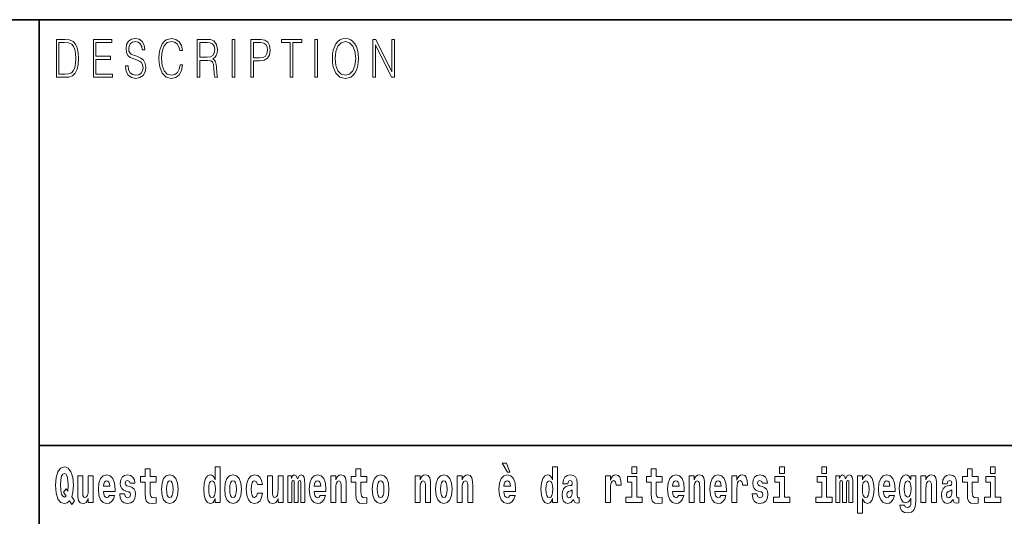
# Model space of a CAD drawing. Extents: x 0 to 420, y 0 to 297.
# Drawn here: x 280 to 312, y 16 to 32 of the extents above; entities that cross this region are included whole.
import ezdxf

# ---------------------------------------------------------------- set-up
doc = ezdxf.new("R2010")
doc.units = 0

msp = doc.modelspace()

# ---------------------------------------------------------------- linework, layer by layer
at = {"color": 7, "lineweight": 35}
for p, q in [((230, 31.5), (410, 31.5)), ((281, 31.5), (281, 10)), ((357.812, 18), (281, 18))]:
    msp.add_line(p, q, dxfattribs=at)
at = {"color": 7, "lineweight": 13}
for points in [[(283.729, 30.037), (283.729, 30.029), (283.75, 29.862), (283.815, 29.74), (283.92, 29.667), (284.064, 29.64), (284.193, 29.665), (284.291, 29.733), (284.352, 29.842), (284.375, 29.987), (284.357, 30.116), (284.306, 30.212), (284.218, 30.284), (284.092, 30.339), (283.987, 30.374), (283.918, 30.404), (283.872, 30.446), (283.844, 30.503), (283.835, 30.58), (283.848, 30.675), (283.888, 30.747), (283.953, 30.79), (284.042, 30.807), (284.134, 30.788), (284.204, 30.737), (284.247, 30.653), (284.263, 30.54), (284.348, 30.54), (284.326, 30.693), (284.266, 30.808), (284.172, 30.88), (284.046, 30.905), (283.922, 30.88), (283.829, 30.815), (283.77, 30.713), (283.75, 30.583), (283.765, 30.456), (283.81, 30.368), (283.887, 30.304), (283.995, 30.258), (284.081, 30.229), (284.174, 30.189), (284.24, 30.141), (284.277, 30.072), (284.29, 29.975), (284.275, 29.877), (284.231, 29.802), (284.161, 29.753), (284.066, 29.738), (283.958, 29.758), (283.879, 29.817), (283.83, 29.91), (283.814, 30.037)], [(285.462, 30.066), (285.437, 29.927), (285.381, 29.824), (285.297, 29.76), (285.189, 29.738), (285.059, 29.774), (284.961, 29.877), (284.899, 30.047), (284.878, 30.278), (284.899, 30.505), (284.96, 30.67), (285.056, 30.772), (285.187, 30.807), (285.289, 30.787), (285.371, 30.73), (285.427, 30.64), (285.453, 30.523), (285.535, 30.523), (285.505, 30.68), (285.433, 30.8), (285.326, 30.877), (285.187, 30.905), (285.024, 30.862), (284.956, 30.81), (284.899, 30.738), (284.82, 30.541), (284.799, 30.416), (284.792, 30.276), (284.799, 30.132), (284.82, 30.007), (284.898, 29.807), (285.021, 29.682), (285.184, 29.64), (285.328, 29.67), (285.438, 29.752), (285.511, 29.885), (285.543, 30.066)], [(290.289, 30.273), (290.295, 30.131), (290.318, 30.007), (290.4, 29.809), (290.53, 29.683), (290.61, 29.652), (290.701, 29.64), (290.789, 29.652), (290.87, 29.683), (290.941, 29.735), (291.001, 29.809), (291.049, 29.899), (291.084, 30.007), (291.105, 30.131), (291.114, 30.273), (291.106, 30.413), (291.084, 30.536), (291.049, 30.645), (291.001, 30.737), (290.941, 30.808), (290.87, 30.86), (290.789, 30.893), (290.701, 30.905), (290.61, 30.893), (290.53, 30.86), (290.46, 30.808), (290.4, 30.737), (290.318, 30.536), (290.295, 30.411)], [(281.754, 30.873), (281.543, 30.873), (281.543, 29.673), (281.791, 29.673), (281.943, 29.682), (282.06, 29.725), (282.14, 29.809), (282.2, 29.929), (282.236, 30.084), (282.249, 30.276), (282.236, 30.454), (282.204, 30.603), (282.15, 30.722), (282.079, 30.808), (281.96, 30.863), (281.816, 30.873)], [(281.625, 29.772), (281.625, 30.775), (281.791, 30.775), (281.928, 30.767), (282.034, 30.722), (282.09, 30.65), (282.13, 30.551), (282.155, 30.426), (282.164, 30.273), (282.155, 30.112), (282.13, 29.984), (282.087, 29.885), (282.027, 29.817), (281.93, 29.779), (281.799, 29.772)], [(282.715, 29.673), (283.32, 29.673), (283.32, 29.772), (282.798, 29.772), (282.798, 30.241), (283.261, 30.241), (283.261, 30.339), (282.798, 30.339), (282.798, 30.775), (283.305, 30.775), (283.305, 30.873), (282.715, 30.873)], [(286.002, 29.673), (286.085, 29.673), (286.085, 30.211), (286.348, 30.211), (286.437, 30.199), (286.491, 30.159), (286.518, 30.081), (286.532, 29.955), (286.542, 29.797), (286.549, 29.722), (286.562, 29.673), (286.653, 29.673), (286.653, 29.69), (286.635, 29.728), (286.625, 29.8), (286.613, 29.98), (286.604, 30.082), (286.588, 30.161), (286.556, 30.219), (286.501, 30.259), (286.562, 30.303), (286.608, 30.366), (286.636, 30.451), (286.646, 30.555), (286.617, 30.715), (286.536, 30.825), (286.43, 30.867), (286.303, 30.873), (286.002, 30.873)], [(286.085, 30.309), (286.085, 30.775), (286.319, 30.775), (286.417, 30.768), (286.493, 30.733), (286.542, 30.656), (286.561, 30.551), (286.546, 30.439), (286.503, 30.364), (286.429, 30.321), (286.324, 30.309)], [(287.119, 29.673), (287.201, 29.673), (287.201, 30.873), (287.119, 30.873)], [(287.709, 29.673), (287.792, 29.673), (287.792, 30.194), (287.983, 30.194), (288.13, 30.214), (288.235, 30.278), (288.297, 30.384), (288.319, 30.536), (288.3, 30.683), (288.243, 30.788), (288.152, 30.852), (288.023, 30.873), (287.709, 30.873)], [(287.792, 30.293), (287.792, 30.775), (288.019, 30.775), (288.114, 30.76), (288.181, 30.716), (288.22, 30.643), (288.233, 30.538), (288.217, 30.423), (288.172, 30.348), (288.094, 30.304), (287.984, 30.293)], [(288.956, 29.673), (289.039, 29.673), (289.039, 30.775), (289.319, 30.775), (289.319, 30.873), (288.676, 30.873), (288.676, 30.775), (288.956, 30.775)], [(289.737, 29.673), (289.82, 29.673), (289.82, 30.873), (289.737, 30.873)], [(290.374, 30.273), (290.398, 30.496), (290.464, 30.665), (290.568, 30.77), (290.701, 30.807), (290.835, 30.77), (290.937, 30.665), (291.005, 30.498), (291.029, 30.273), (291.005, 30.046), (290.937, 29.879), (290.835, 29.774), (290.701, 29.738), (290.567, 29.774), (290.464, 29.879), (290.396, 30.046)], [(291.575, 29.673), (291.658, 29.673), (291.658, 30.703), (292.163, 29.673), (292.255, 29.673), (292.255, 30.873), (292.172, 30.873), (292.172, 29.844), (291.667, 30.873), (291.575, 30.873)], [(282.113, 16.249), (282.03, 16.379), (282.068, 16.526), (282.083, 16.743), (282.062, 16.989), (282.038, 17.089), (282.005, 17.171), (281.914, 17.284), (281.859, 17.313), (281.798, 17.324), (281.679, 17.284), (281.589, 17.173), (281.533, 16.991), (281.513, 16.743), (281.533, 16.495), (281.589, 16.312), (281.679, 16.201), (281.798, 16.163), (281.89, 16.187), (281.96, 16.247), (282.032, 16.136)], [(284.704, 17.016), (284.514, 17.016), (284.514, 17.265), (284.358, 17.265), (284.358, 17.016), (284.209, 17.016), (284.209, 16.839), (284.358, 16.839), (284.358, 16.46), (284.368, 16.323), (284.403, 16.232), (284.471, 16.181), (284.577, 16.163), (284.704, 16.171), (284.704, 16.352), (284.63, 16.346), (284.571, 16.358), (284.535, 16.396), (284.518, 16.458), (284.514, 16.541), (284.514, 16.839), (284.704, 16.839)], [(286.575, 16.325), (286.575, 16.193), (286.734, 16.193), (286.734, 17.332), (286.575, 17.332), (286.575, 16.915), (286.543, 16.986), (286.508, 17.037), (286.468, 17.065), (286.421, 17.075), (286.337, 17.043), (286.27, 16.954), (286.227, 16.812), (286.212, 16.62), (286.227, 16.426), (286.27, 16.282), (286.337, 16.193), (286.421, 16.163), (286.469, 16.173), (286.509, 16.201), (286.543, 16.252)], [(291.383, 17.016), (291.193, 17.016), (291.193, 17.265), (291.037, 17.265), (291.037, 17.016), (290.888, 17.016), (290.888, 16.839), (291.037, 16.839), (291.037, 16.46), (291.047, 16.323), (291.082, 16.232), (291.15, 16.181), (291.257, 16.163), (291.383, 16.171), (291.383, 16.352), (291.31, 16.346), (291.25, 16.358), (291.214, 16.396), (291.198, 16.458), (291.193, 16.541), (291.193, 16.839), (291.383, 16.839)], [(295.805, 17.447), (295.666, 17.447), (295.835, 17.16), (295.912, 17.16)], [(297.262, 16.325), (297.262, 16.193), (297.421, 16.193), (297.421, 17.332), (297.262, 17.332), (297.262, 16.915), (297.23, 16.986), (297.195, 17.037), (297.155, 17.065), (297.108, 17.075), (297.024, 17.043), (296.957, 16.954), (296.914, 16.812), (296.898, 16.62), (296.914, 16.426), (296.957, 16.282), (297.024, 16.193), (297.108, 16.163), (297.156, 16.173), (297.196, 16.201), (297.23, 16.252)], [(299.781, 17.332), (299.781, 17.116), (299.937, 17.116), (299.937, 17.332)], [(300.734, 17.016), (300.544, 17.016), (300.544, 17.265), (300.388, 17.265), (300.388, 17.016), (300.239, 17.016), (300.239, 16.839), (300.388, 16.839), (300.388, 16.46), (300.398, 16.323), (300.433, 16.232), (300.501, 16.181), (300.607, 16.163), (300.734, 16.171), (300.734, 16.352), (300.661, 16.346), (300.601, 16.358), (300.565, 16.396), (300.549, 16.458), (300.544, 16.541), (300.544, 16.839), (300.734, 16.839)], [(304.456, 17.332), (304.456, 17.116), (304.613, 17.116), (304.613, 17.332)], [(305.792, 17.332), (305.792, 17.116), (305.949, 17.116), (305.949, 17.332)], [(310.753, 17.016), (310.563, 17.016), (310.563, 17.265), (310.407, 17.265), (310.407, 17.016), (310.258, 17.016), (310.258, 16.839), (310.407, 16.839), (310.407, 16.46), (310.417, 16.323), (310.452, 16.232), (310.52, 16.181), (310.626, 16.163), (310.753, 16.171), (310.753, 16.352), (310.68, 16.346), (310.62, 16.358), (310.584, 16.396), (310.568, 16.458), (310.563, 16.541), (310.563, 16.839), (310.753, 16.839)], [(311.136, 17.332), (311.136, 17.116), (311.292, 17.116), (311.292, 17.332)], [(281.853, 16.634), (281.771, 16.52), (281.856, 16.4), (281.801, 16.371), (281.746, 16.395), (281.707, 16.466), (281.685, 16.588), (281.678, 16.759), (281.686, 16.915), (281.709, 17.027), (281.747, 17.095), (281.798, 17.119), (281.851, 17.094), (281.888, 17.022), (281.909, 16.9), (281.917, 16.732), (281.908, 16.556)], [(282.714, 16.193), (282.714, 17.045), (282.556, 17.045), (282.556, 16.621), (282.55, 16.504), (282.534, 16.422), (282.501, 16.373), (282.453, 16.357), (282.409, 16.371), (282.387, 16.415), (282.379, 16.487), (282.378, 16.583), (282.378, 17.045), (282.22, 17.045), (282.22, 16.528), (282.224, 16.374), (282.246, 16.26), (282.297, 16.19), (282.389, 16.165), (282.443, 16.174), (282.487, 16.201), (282.524, 16.251), (282.556, 16.323), (282.556, 16.193)], [(283.224, 16.422), (283.19, 16.368), (283.143, 16.349), (283.1, 16.362), (283.067, 16.4), (283.043, 16.463), (283.032, 16.55), (283.403, 16.55), (283.404, 16.607), (283.387, 16.808), (283.335, 16.956), (283.251, 17.045), (283.138, 17.075), (283.031, 17.043), (282.947, 16.954), (282.894, 16.81), (282.876, 16.62), (282.894, 16.426), (282.947, 16.282), (283.028, 16.193), (283.135, 16.163), (283.224, 16.179), (283.295, 16.225), (283.349, 16.304), (283.39, 16.422)], [(283.241, 16.713), (283.035, 16.713), (283.044, 16.786), (283.067, 16.842), (283.099, 16.877), (283.138, 16.889), (283.179, 16.877), (283.211, 16.843), (283.231, 16.788)], [(283.835, 16.531), (283.878, 16.501), (283.894, 16.444), (283.869, 16.374), (283.798, 16.347), (283.731, 16.379), (283.704, 16.468), (283.553, 16.468), (283.569, 16.338), (283.616, 16.241), (283.693, 16.184), (283.797, 16.163), (283.905, 16.184), (283.984, 16.241), (284.032, 16.333), (284.049, 16.457), (284.037, 16.552), (284.004, 16.625), (283.947, 16.677), (283.867, 16.709), (283.781, 16.729), (283.74, 16.756), (283.724, 16.813), (283.743, 16.869), (283.795, 16.892), (283.856, 16.867), (283.88, 16.805), (284.032, 16.805), (284.032, 16.808), (284.016, 16.916), (283.969, 17), (283.895, 17.054), (283.797, 17.073), (283.7, 17.054), (283.629, 16.999), (283.584, 16.913), (283.57, 16.802), (283.581, 16.71), (283.614, 16.637), (283.667, 16.585), (283.741, 16.555)], [(284.873, 16.618), (284.891, 16.423), (284.943, 16.281), (285.027, 16.193), (285.138, 16.163), (285.247, 16.193), (285.331, 16.281), (285.383, 16.423), (285.402, 16.618), (285.383, 16.812), (285.331, 16.956), (285.246, 17.043), (285.136, 17.075), (285.027, 17.043), (284.943, 16.956), (284.891, 16.812)], [(285.138, 16.886), (285.182, 16.869), (285.215, 16.818), (285.235, 16.734), (285.243, 16.62), (285.235, 16.504), (285.215, 16.42), (285.182, 16.369), (285.138, 16.354), (285.092, 16.369), (285.059, 16.422), (285.039, 16.507), (285.032, 16.626), (285.039, 16.737), (285.06, 16.818), (285.093, 16.869)], [(286.475, 16.885), (286.52, 16.867), (286.553, 16.818), (286.575, 16.734), (286.583, 16.62), (286.575, 16.504), (286.553, 16.42), (286.519, 16.369), (286.475, 16.354), (286.431, 16.369), (286.398, 16.42), (286.377, 16.504), (286.37, 16.62), (286.377, 16.734), (286.398, 16.816), (286.431, 16.867)], [(286.877, 16.618), (286.895, 16.423), (286.947, 16.281), (287.03, 16.193), (287.141, 16.163), (287.251, 16.193), (287.334, 16.281), (287.387, 16.423), (287.405, 16.618), (287.387, 16.812), (287.334, 16.956), (287.25, 17.043), (287.14, 17.075), (287.03, 17.043), (286.947, 16.956), (286.895, 16.812)], [(287.141, 16.886), (287.186, 16.869), (287.219, 16.818), (287.239, 16.734), (287.247, 16.62), (287.239, 16.504), (287.219, 16.42), (287.186, 16.369), (287.141, 16.354), (287.096, 16.369), (287.063, 16.422), (287.043, 16.507), (287.036, 16.626), (287.043, 16.737), (287.064, 16.818), (287.097, 16.869)], [(287.916, 16.498), (287.885, 16.393), (287.821, 16.355), (287.777, 16.371), (287.744, 16.422), (287.724, 16.506), (287.717, 16.621), (287.724, 16.736), (287.745, 16.82), (287.778, 16.869), (287.821, 16.886), (287.885, 16.853), (287.915, 16.763), (288.071, 16.763), (288.048, 16.892), (287.998, 16.991), (287.922, 17.053), (287.825, 17.075), (287.714, 17.041), (287.63, 16.95), (287.575, 16.805), (287.557, 16.617), (287.575, 16.43), (287.626, 16.287), (287.707, 16.195), (287.815, 16.163), (287.917, 16.187), (287.996, 16.252), (288.048, 16.358), (288.071, 16.498)], [(288.726, 16.193), (288.726, 17.045), (288.567, 17.045), (288.567, 16.621), (288.561, 16.504), (288.545, 16.422), (288.513, 16.373), (288.464, 16.357), (288.421, 16.371), (288.398, 16.415), (288.391, 16.487), (288.39, 16.583), (288.39, 17.045), (288.231, 17.045), (288.231, 16.528), (288.235, 16.374), (288.257, 16.26), (288.309, 16.19), (288.401, 16.165), (288.454, 16.174), (288.498, 16.201), (288.535, 16.251), (288.567, 16.323), (288.567, 16.193)], [(289.289, 16.824), (289.289, 16.193), (289.416, 16.193), (289.416, 16.782), (289.41, 16.905), (289.393, 16.997), (289.356, 17.054), (289.295, 17.075), (289.232, 17.043), (289.18, 16.951), (289.144, 17.041), (289.083, 17.075), (289.027, 17.043), (288.989, 16.954), (288.989, 17.045), (288.874, 17.045), (288.874, 16.193), (289, 16.193), (289, 16.818), (289.012, 16.875), (289.047, 16.896), (289.074, 16.88), (289.083, 16.835), (289.083, 16.193), (289.207, 16.193), (289.207, 16.818), (289.219, 16.875), (289.255, 16.896), (289.28, 16.88), (289.289, 16.835)], [(289.903, 16.422), (289.87, 16.368), (289.822, 16.349), (289.78, 16.362), (289.746, 16.4), (289.722, 16.463), (289.711, 16.55), (290.083, 16.55), (290.084, 16.607), (290.066, 16.808), (290.014, 16.956), (289.931, 17.045), (289.817, 17.075), (289.71, 17.043), (289.627, 16.954), (289.573, 16.81), (289.556, 16.62), (289.573, 16.426), (289.627, 16.282), (289.708, 16.193), (289.814, 16.163), (289.903, 16.179), (289.974, 16.225), (290.028, 16.304), (290.069, 16.422)], [(289.921, 16.713), (289.714, 16.713), (289.723, 16.786), (289.746, 16.842), (289.779, 16.877), (289.817, 16.889), (289.859, 16.877), (289.891, 16.843), (289.911, 16.788)], [(290.236, 17.045), (290.236, 16.193), (290.394, 16.193), (290.394, 16.617), (290.399, 16.732), (290.415, 16.815), (290.448, 16.864), (290.498, 16.881), (290.539, 16.866), (290.561, 16.824), (290.569, 16.756), (290.571, 16.667), (290.571, 16.193), (290.729, 16.193), (290.729, 16.71), (290.724, 16.862), (290.702, 16.976), (290.651, 17.048), (290.56, 17.073), (290.506, 17.064), (290.462, 17.035), (290.425, 16.986), (290.394, 16.915), (290.394, 17.045)], [(291.553, 16.618), (291.57, 16.423), (291.623, 16.281), (291.706, 16.193), (291.817, 16.163), (291.927, 16.193), (292.01, 16.281), (292.062, 16.423), (292.081, 16.618), (292.062, 16.812), (292.01, 16.956), (291.926, 17.043), (291.816, 17.075), (291.706, 17.043), (291.623, 16.956), (291.57, 16.812)], [(291.817, 16.886), (291.861, 16.869), (291.894, 16.818), (291.914, 16.734), (291.922, 16.62), (291.914, 16.504), (291.894, 16.42), (291.861, 16.369), (291.817, 16.354), (291.771, 16.369), (291.738, 16.422), (291.718, 16.507), (291.711, 16.626), (291.718, 16.737), (291.739, 16.818), (291.772, 16.869)], [(292.907, 17.045), (292.907, 16.193), (293.066, 16.193), (293.066, 16.617), (293.071, 16.732), (293.087, 16.815), (293.119, 16.864), (293.169, 16.881), (293.21, 16.866), (293.233, 16.824), (293.24, 16.756), (293.243, 16.667), (293.243, 16.193), (293.401, 16.193), (293.401, 16.71), (293.396, 16.862), (293.373, 16.976), (293.322, 17.048), (293.231, 17.073), (293.178, 17.064), (293.134, 17.035), (293.097, 16.986), (293.066, 16.915), (293.066, 17.045)], [(293.557, 16.618), (293.574, 16.423), (293.626, 16.281), (293.71, 16.193), (293.821, 16.163), (293.93, 16.193), (294.014, 16.281), (294.066, 16.423), (294.085, 16.618), (294.066, 16.812), (294.014, 16.956), (293.929, 17.043), (293.819, 17.075), (293.71, 17.043), (293.626, 16.956), (293.574, 16.812)], [(293.821, 16.886), (293.865, 16.869), (293.898, 16.818), (293.918, 16.734), (293.926, 16.62), (293.918, 16.504), (293.898, 16.42), (293.865, 16.369), (293.821, 16.354), (293.775, 16.369), (293.742, 16.422), (293.722, 16.507), (293.715, 16.626), (293.722, 16.737), (293.743, 16.818), (293.776, 16.869)], [(294.243, 17.045), (294.243, 16.193), (294.402, 16.193), (294.402, 16.617), (294.406, 16.732), (294.423, 16.815), (294.455, 16.864), (294.505, 16.881), (294.546, 16.866), (294.568, 16.824), (294.576, 16.756), (294.578, 16.667), (294.578, 16.193), (294.737, 16.193), (294.737, 16.71), (294.731, 16.862), (294.709, 16.976), (294.658, 17.048), (294.567, 17.073), (294.514, 17.064), (294.47, 17.035), (294.433, 16.986), (294.402, 16.915), (294.402, 17.045)], [(295.914, 16.422), (295.881, 16.368), (295.833, 16.349), (295.791, 16.362), (295.758, 16.4), (295.733, 16.463), (295.722, 16.55), (296.094, 16.55), (296.095, 16.607), (296.077, 16.808), (296.025, 16.956), (295.942, 17.045), (295.829, 17.075), (295.721, 17.043), (295.638, 16.954), (295.585, 16.81), (295.567, 16.62), (295.585, 16.426), (295.638, 16.282), (295.719, 16.193), (295.825, 16.163), (295.914, 16.179), (295.985, 16.225), (296.04, 16.304), (296.081, 16.422)], [(295.932, 16.713), (295.726, 16.713), (295.734, 16.786), (295.758, 16.842), (295.79, 16.877), (295.829, 16.889), (295.87, 16.877), (295.902, 16.843), (295.922, 16.788)], [(297.161, 16.885), (297.207, 16.867), (297.24, 16.818), (297.262, 16.734), (297.27, 16.62), (297.262, 16.504), (297.24, 16.42), (297.206, 16.369), (297.161, 16.354), (297.118, 16.369), (297.085, 16.42), (297.064, 16.504), (297.057, 16.62), (297.064, 16.734), (297.085, 16.816), (297.118, 16.867)], [(297.747, 16.788), (297.765, 16.87), (297.821, 16.899), (297.874, 16.877), (297.891, 16.813), (297.885, 16.764), (297.863, 16.74), (297.823, 16.731), (297.76, 16.721), (297.676, 16.69), (297.615, 16.631), (297.578, 16.547), (297.566, 16.438), (297.578, 16.323), (297.615, 16.236), (297.674, 16.184), (297.754, 16.163), (297.849, 16.197), (297.932, 16.297), (297.945, 16.239), (297.968, 16.201), (298.001, 16.182), (298.049, 16.174), (298.112, 16.187), (298.112, 16.352), (298.086, 16.347), (298.05, 16.368), (298.043, 16.433), (298.043, 16.81), (298.03, 16.926), (297.99, 17.008), (297.92, 17.057), (297.821, 17.075), (297.726, 17.054), (297.655, 16.999), (297.61, 16.912), (297.595, 16.801), (297.595, 16.788)], [(298.94, 17.045), (298.94, 16.193), (299.1, 16.193), (299.1, 16.626), (299.103, 16.74), (299.12, 16.823), (299.151, 16.873), (299.202, 16.891), (299.258, 16.854), (299.274, 16.812), (299.279, 16.753), (299.279, 16.748), (299.434, 16.748), (299.434, 16.763), (299.424, 16.899), (299.395, 16.996), (299.345, 17.053), (299.273, 17.073), (299.215, 17.062), (299.168, 17.03), (299.13, 16.976), (299.1, 16.9), (299.1, 17.045)], [(300.108, 16.369), (299.937, 16.369), (299.937, 17.016), (299.637, 17.016), (299.637, 16.839), (299.781, 16.839), (299.781, 16.369), (299.591, 16.369), (299.591, 16.193), (300.108, 16.193)], [(301.258, 16.422), (301.224, 16.368), (301.177, 16.349), (301.134, 16.362), (301.101, 16.4), (301.077, 16.463), (301.066, 16.55), (301.437, 16.55), (301.438, 16.607), (301.421, 16.808), (301.369, 16.956), (301.285, 17.045), (301.172, 17.075), (301.065, 17.043), (300.981, 16.954), (300.928, 16.81), (300.91, 16.62), (300.928, 16.426), (300.981, 16.282), (301.062, 16.193), (301.169, 16.163), (301.258, 16.179), (301.329, 16.225), (301.383, 16.304), (301.424, 16.422)], [(301.275, 16.713), (301.069, 16.713), (301.078, 16.786), (301.101, 16.842), (301.133, 16.877), (301.172, 16.889), (301.213, 16.877), (301.245, 16.843), (301.265, 16.788)], [(301.59, 17.045), (301.59, 16.193), (301.749, 16.193), (301.749, 16.617), (301.754, 16.732), (301.77, 16.815), (301.802, 16.864), (301.852, 16.881), (301.893, 16.866), (301.916, 16.824), (301.923, 16.756), (301.926, 16.667), (301.926, 16.193), (302.084, 16.193), (302.084, 16.71), (302.079, 16.862), (302.056, 16.976), (302.005, 17.048), (301.914, 17.073), (301.861, 17.064), (301.817, 17.035), (301.78, 16.986), (301.749, 16.915), (301.749, 17.045)], [(302.593, 16.422), (302.56, 16.368), (302.512, 16.349), (302.47, 16.362), (302.437, 16.4), (302.413, 16.463), (302.402, 16.55), (302.773, 16.55), (302.774, 16.607), (302.757, 16.808), (302.704, 16.956), (302.621, 17.045), (302.508, 17.075), (302.4, 17.043), (302.317, 16.954), (302.264, 16.81), (302.246, 16.62), (302.264, 16.426), (302.317, 16.282), (302.398, 16.193), (302.505, 16.163), (302.593, 16.179), (302.664, 16.225), (302.719, 16.304), (302.76, 16.422)], [(302.611, 16.713), (302.405, 16.713), (302.414, 16.786), (302.437, 16.842), (302.469, 16.877), (302.508, 16.889), (302.549, 16.877), (302.581, 16.843), (302.601, 16.788)], [(302.947, 17.045), (302.947, 16.193), (303.107, 16.193), (303.107, 16.626), (303.111, 16.74), (303.127, 16.823), (303.158, 16.873), (303.209, 16.891), (303.266, 16.854), (303.281, 16.812), (303.287, 16.753), (303.287, 16.748), (303.441, 16.748), (303.441, 16.763), (303.431, 16.899), (303.402, 16.996), (303.352, 17.053), (303.28, 17.073), (303.223, 17.062), (303.176, 17.03), (303.137, 16.976), (303.107, 16.9), (303.107, 17.045)], [(303.873, 16.531), (303.916, 16.501), (303.932, 16.444), (303.907, 16.374), (303.836, 16.347), (303.768, 16.379), (303.742, 16.468), (303.591, 16.468), (303.606, 16.338), (303.654, 16.241), (303.731, 16.184), (303.835, 16.163), (303.943, 16.184), (304.021, 16.241), (304.07, 16.333), (304.087, 16.457), (304.075, 16.552), (304.041, 16.625), (303.985, 16.677), (303.905, 16.709), (303.818, 16.729), (303.777, 16.756), (303.762, 16.813), (303.781, 16.869), (303.833, 16.892), (303.894, 16.867), (303.918, 16.805), (304.07, 16.805), (304.07, 16.808), (304.054, 16.916), (304.007, 17), (303.933, 17.054), (303.835, 17.073), (303.737, 17.054), (303.666, 16.999), (303.622, 16.913), (303.608, 16.802), (303.619, 16.71), (303.652, 16.637), (303.705, 16.585), (303.778, 16.555)], [(304.784, 16.369), (304.613, 16.369), (304.613, 17.016), (304.312, 17.016), (304.312, 16.839), (304.456, 16.839), (304.456, 16.369), (304.267, 16.369), (304.267, 16.193), (304.784, 16.193)], [(306.119, 16.369), (305.949, 16.369), (305.949, 17.016), (305.648, 17.016), (305.648, 16.839), (305.792, 16.839), (305.792, 16.369), (305.602, 16.369), (305.602, 16.193), (306.119, 16.193)], [(306.655, 16.824), (306.655, 16.193), (306.782, 16.193), (306.782, 16.782), (306.776, 16.905), (306.759, 16.997), (306.722, 17.054), (306.661, 17.075), (306.598, 17.043), (306.546, 16.951), (306.51, 17.041), (306.449, 17.075), (306.394, 17.043), (306.355, 16.954), (306.355, 17.045), (306.24, 17.045), (306.24, 16.193), (306.366, 16.193), (306.366, 16.818), (306.378, 16.875), (306.414, 16.896), (306.44, 16.88), (306.449, 16.835), (306.449, 16.193), (306.573, 16.193), (306.573, 16.818), (306.585, 16.875), (306.621, 16.896), (306.647, 16.88), (306.655, 16.835)], [(306.931, 17.046), (306.931, 15.864), (307.089, 15.864), (307.089, 16.325), (307.12, 16.252), (307.155, 16.201), (307.243, 16.163), (307.327, 16.193), (307.393, 16.282), (307.436, 16.426), (307.453, 16.62), (307.436, 16.812), (307.393, 16.954), (307.327, 17.043), (307.243, 17.075), (307.195, 17.065), (307.155, 17.037), (307.12, 16.986), (307.089, 16.915), (307.089, 17.046)], [(307.19, 16.885), (307.232, 16.867), (307.266, 16.816), (307.287, 16.734), (307.294, 16.62), (307.287, 16.504), (307.266, 16.42), (307.232, 16.369), (307.19, 16.354), (307.144, 16.369), (307.109, 16.422), (307.088, 16.507), (307.081, 16.626), (307.088, 16.737), (307.11, 16.818), (307.145, 16.867)], [(307.937, 16.422), (307.904, 16.368), (307.856, 16.349), (307.814, 16.362), (307.78, 16.4), (307.756, 16.463), (307.745, 16.55), (308.117, 16.55), (308.118, 16.607), (308.1, 16.808), (308.048, 16.956), (307.965, 17.045), (307.851, 17.075), (307.744, 17.043), (307.661, 16.954), (307.607, 16.81), (307.59, 16.62), (307.607, 16.426), (307.661, 16.282), (307.742, 16.193), (307.848, 16.163), (307.937, 16.179), (308.008, 16.225), (308.062, 16.304), (308.103, 16.422)], [(307.955, 16.713), (307.748, 16.713), (307.757, 16.786), (307.78, 16.842), (307.813, 16.877), (307.851, 16.889), (307.892, 16.877), (307.925, 16.843), (307.945, 16.788)], [(308.62, 16.203), (308.614, 16.132), (308.594, 16.079), (308.558, 16.049), (308.505, 16.038), (308.442, 16.059), (308.421, 16.116), (308.272, 16.116), (308.272, 16.113), (308.287, 16.008), (308.334, 15.93), (308.412, 15.883), (308.519, 15.865), (308.637, 15.889), (308.716, 15.956), (308.759, 16.071), (308.773, 16.232), (308.773, 17.046), (308.62, 17.046), (308.62, 16.921), (308.55, 17.037), (308.509, 17.065), (308.461, 17.075), (308.376, 17.043), (308.31, 16.956), (308.266, 16.818), (308.251, 16.637), (308.266, 16.444), (308.31, 16.301), (308.376, 16.213), (308.461, 16.182), (308.547, 16.217), (308.583, 16.266), (308.62, 16.339)], [(308.517, 16.371), (308.474, 16.387), (308.439, 16.434), (308.417, 16.512), (308.41, 16.62), (308.417, 16.734), (308.438, 16.816), (308.473, 16.867), (308.517, 16.885), (308.562, 16.867), (308.597, 16.818), (308.618, 16.74), (308.627, 16.637), (308.619, 16.522), (308.597, 16.439), (308.563, 16.387)], [(308.938, 17.045), (308.938, 16.193), (309.096, 16.193), (309.096, 16.617), (309.101, 16.732), (309.117, 16.815), (309.15, 16.864), (309.199, 16.881), (309.241, 16.866), (309.263, 16.824), (309.271, 16.756), (309.273, 16.667), (309.273, 16.193), (309.431, 16.193), (309.431, 16.71), (309.426, 16.862), (309.404, 16.976), (309.353, 17.048), (309.262, 17.073), (309.208, 17.064), (309.164, 17.035), (309.127, 16.986), (309.096, 16.915), (309.096, 17.045)], [(309.77, 16.788), (309.788, 16.87), (309.844, 16.899), (309.896, 16.877), (309.914, 16.813), (309.907, 16.764), (309.885, 16.74), (309.845, 16.731), (309.783, 16.721), (309.699, 16.69), (309.638, 16.631), (309.601, 16.547), (309.589, 16.438), (309.601, 16.323), (309.638, 16.236), (309.697, 16.184), (309.776, 16.163), (309.872, 16.197), (309.955, 16.297), (309.967, 16.239), (309.991, 16.201), (310.024, 16.182), (310.072, 16.174), (310.135, 16.187), (310.135, 16.352), (310.108, 16.347), (310.073, 16.368), (310.066, 16.433), (310.066, 16.81), (310.053, 16.926), (310.013, 17.008), (309.943, 17.057), (309.844, 17.075), (309.749, 17.054), (309.678, 16.999), (309.632, 16.912), (309.618, 16.801), (309.618, 16.788)], [(311.463, 16.369), (311.292, 16.369), (311.292, 17.016), (310.991, 17.016), (310.991, 16.839), (311.136, 16.839), (311.136, 16.369), (310.946, 16.369), (310.946, 16.193), (311.463, 16.193)], [(297.889, 16.498), (297.88, 16.433), (297.857, 16.384), (297.823, 16.352), (297.782, 16.342), (297.736, 16.369), (297.719, 16.439), (297.733, 16.507), (297.773, 16.544), (297.84, 16.563), (297.889, 16.596)], [(309.912, 16.498), (309.903, 16.433), (309.88, 16.384), (309.845, 16.352), (309.804, 16.342), (309.759, 16.369), (309.742, 16.439), (309.755, 16.507), (309.795, 16.544), (309.863, 16.563), (309.912, 16.596)]]:
    msp.add_lwpolyline(points, close=True, dxfattribs=at)

doc.saveas('drawing.dxf')
